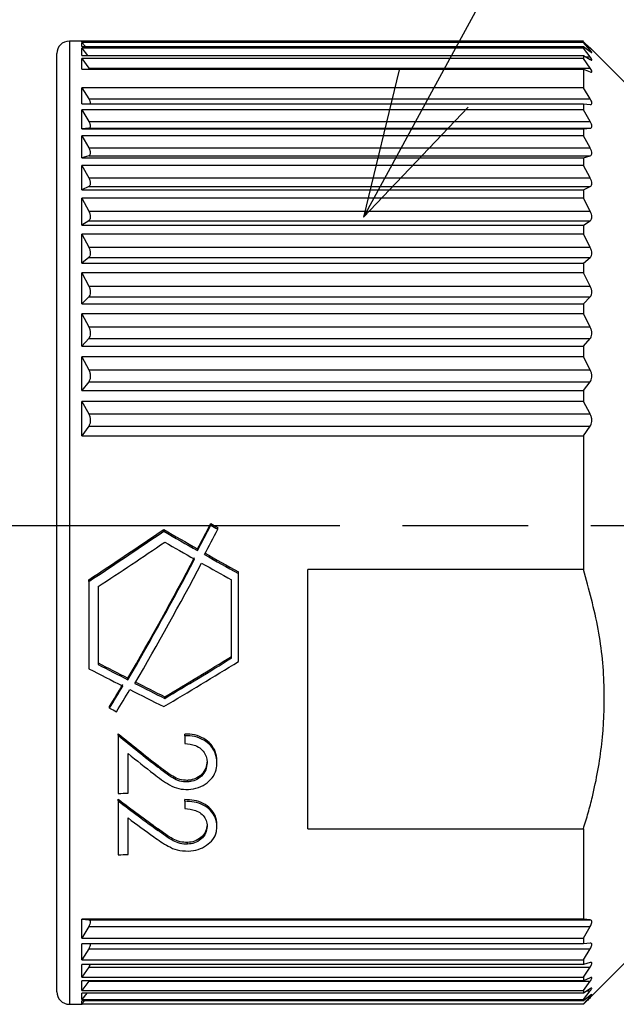
# Model space of a CAD drawing. Units: millimetres. Extents: x 208 to 611, y 51 to 331.
# Drawn here: x 473 to 488, y 207 to 230 of the extents above; entities that cross this region are included whole.
import ezdxf

# ---------------------------------------------------------------- set-up
doc = ezdxf.new("R2010")
doc.units = ezdxf.units.MM
doc.linetypes.add('AM_ISO08W050', pattern=[18, 12, -1.5, 3, -1.5])
for name, color, linetype, lineweight in [('AM_5', 3, 'Continuous', 25), ('AM_7', 4, 'AM_ISO08W050', 25), ('TK3', 5, 'Continuous', 25)]:
    doc.layers.add(name, color=color, linetype=linetype, lineweight=lineweight)

msp = doc.modelspace()

# ---------------------------------------------------------------- linework, layer by layer
at = {"layer": 'AM_5', "color": 3}
for p, q in [((490.598, 242.459), (483.177, 228.81)), ((482.354, 229.258), (481.506, 225.735)), ((483.177, 228.81), (481.506, 225.735)), ((481.506, 225.735), (484.001, 228.362))]:
    msp.add_line(p, q, dxfattribs=at)
at = {"layer": 'AM_7'}
msp.add_line((342.934, 218.377), (537.709, 218.377), dxfattribs=at)
at = {"layer": 'TK3', "linetype": 'Continuous', "lineweight": 25}
for p, q in [((474.777, 229.943), (474.477, 229.943)), ((474.477, 229.943), (474.477, 229.066)), ((474.792, 229.928), (474.777, 229.943)), ((474.777, 229.928), (474.777, 229.943)), ((486.755, 229.941), (474.78, 229.941)), ((474.777, 229.928), (486.755, 229.928)), ((486.755, 229.911), (474.777, 229.911)), ((474.777, 229.817), (474.777, 229.911)), ((474.777, 229.911), (474.859, 229.817)), ((474.777, 229.817), (486.755, 229.817)), ((486.755, 229.773), (474.777, 229.773)), ((474.777, 229.599), (474.777, 229.773)), ((474.777, 229.773), (474.913, 229.599)), ((486.755, 229.928), (486.755, 229.911)), ((486.755, 229.928), (486.918, 229.776)), ((486.918, 229.726), (486.755, 229.911)), ((486.755, 229.817), (486.755, 229.773)), ((486.755, 229.817), (486.918, 229.692)), ((486.918, 229.565), (486.755, 229.773)), ((486.874, 229.726), (486.918, 229.726)), ((488.005, 228.693), (486.906, 229.792)), ((474.777, 229.599), (486.755, 229.599)), ((486.755, 229.529), (474.777, 229.529)), ((474.777, 229.276), (474.777, 229.529)), ((474.777, 229.529), (474.939, 229.299)), ((486.755, 229.599), (486.755, 229.529)), ((486.755, 229.599), (486.918, 229.502)), ((486.918, 229.299), (486.755, 229.529)), ((486.813, 229.565), (486.918, 229.565)), ((474.777, 229.276), (486.755, 229.276)), ((474.939, 229.299), (474.953, 229.276)), ((474.939, 229.299), (486.918, 229.299)), ((486.755, 229.276), (486.755, 228.829)), ((486.755, 229.276), (486.918, 229.209)), ((474.477, 229.066), (474.477, 206.943)), ((486.755, 228.829), (474.777, 228.829)), ((474.777, 228.441), (474.777, 228.829)), ((474.777, 228.829), (474.939, 228.566)), ((486.918, 228.566), (486.755, 228.829)), ((474.939, 228.566), (486.918, 228.566)), ((474.777, 228.441), (486.755, 228.441)), ((486.755, 228.302), (474.777, 228.302)), ((474.777, 227.844), (474.777, 228.302)), ((474.777, 228.302), (474.939, 228.024)), ((474.977, 228.485), (474.977, 228.443)), ((486.755, 228.441), (486.755, 228.302)), ((486.755, 228.441), (486.918, 228.428)), ((486.918, 228.024), (486.755, 228.302)), ((474.939, 227.861), (474.777, 227.844)), ((474.777, 227.844), (486.755, 227.844)), ((474.939, 228.024), (486.918, 228.024)), ((474.939, 227.861), (486.918, 227.861)), ((474.977, 227.937), (474.977, 227.887)), ((486.755, 227.844), (486.918, 227.861)), ((486.755, 227.844), (486.755, 227.683)), ((486.755, 227.683), (474.777, 227.683)), ((474.777, 227.158), (474.777, 227.683)), ((474.777, 227.683), (474.939, 227.392)), ((486.918, 227.392), (486.755, 227.683)), ((474.939, 227.392), (486.918, 227.392)), ((474.939, 227.205), (474.777, 227.158)), ((474.777, 227.158), (486.755, 227.158)), ((474.939, 227.205), (486.918, 227.205)), ((474.977, 227.299), (474.977, 227.242)), ((486.755, 227.158), (486.918, 227.205)), ((486.755, 227.158), (486.755, 226.976)), ((486.755, 226.976), (474.777, 226.976)), ((474.777, 226.391), (474.777, 226.976)), ((474.777, 226.976), (474.939, 226.677)), ((486.918, 226.677), (486.755, 226.976)), ((474.939, 226.677), (486.918, 226.677)), ((474.939, 226.467), (474.777, 226.391)), ((474.939, 226.467), (486.918, 226.467)), ((474.977, 226.578), (474.977, 226.514)), ((486.755, 226.391), (486.918, 226.467)), ((474.777, 226.391), (486.755, 226.391)), ((486.755, 226.19), (474.777, 226.19)), ((474.777, 225.549), (474.777, 226.19)), ((474.777, 226.19), (474.939, 225.883)), ((486.755, 226.391), (486.755, 226.19)), ((486.918, 225.883), (486.755, 226.19)), ((474.939, 225.883), (486.918, 225.883)), ((474.977, 225.78), (474.977, 225.71)), ((474.939, 225.654), (474.777, 225.549)), ((474.777, 225.549), (486.755, 225.549)), ((474.939, 225.654), (486.918, 225.654)), ((486.755, 225.549), (486.918, 225.654)), ((486.755, 225.549), (486.755, 225.331)), ((486.755, 225.331), (474.777, 225.331)), ((474.777, 224.64), (474.777, 225.331)), ((474.777, 225.331), (474.939, 225.02)), ((486.918, 225.02), (486.755, 225.331)), ((474.939, 225.02), (486.918, 225.02)), ((474.939, 224.774), (474.777, 224.64)), ((474.939, 224.774), (486.918, 224.774)), ((474.977, 224.913), (474.977, 224.838)), ((486.755, 224.64), (486.918, 224.774)), ((474.777, 224.64), (486.755, 224.64)), ((486.755, 224.64), (486.755, 224.407)), ((486.755, 224.407), (474.777, 224.407)), ((474.777, 223.673), (474.777, 224.407)), ((474.777, 224.407), (474.939, 224.095)), ((486.918, 224.095), (486.755, 224.407)), ((474.939, 224.095), (486.918, 224.095)), ((474.939, 223.833), (474.777, 223.673)), ((474.939, 223.833), (486.918, 223.833)), ((474.977, 223.986), (474.977, 223.906)), ((486.755, 223.673), (486.918, 223.833)), ((474.777, 223.673), (486.755, 223.673)), ((486.755, 223.673), (486.755, 223.427)), ((486.755, 223.427), (474.777, 223.427)), ((474.777, 222.657), (474.777, 223.427)), ((474.777, 223.427), (474.939, 223.117)), ((486.918, 223.117), (486.755, 223.427)), ((474.939, 223.117), (486.918, 223.117)), ((474.977, 223.007), (474.977, 222.923)), ((474.939, 222.842), (474.777, 222.657)), ((474.777, 222.657), (486.755, 222.657)), ((474.939, 222.842), (486.918, 222.842)), ((486.755, 222.657), (486.918, 222.842)), ((486.755, 222.657), (486.755, 222.4)), ((486.755, 222.4), (474.777, 222.4)), ((474.777, 221.602), (474.777, 222.4)), ((474.777, 222.4), (474.939, 222.095)), ((486.918, 222.095), (486.755, 222.4)), ((474.939, 222.095), (486.918, 222.095)), ((474.977, 221.985), (474.977, 221.898)), ((474.939, 221.81), (474.777, 221.602)), ((474.939, 221.81), (486.918, 221.81)), ((486.755, 221.602), (486.918, 221.81)), ((474.777, 221.602), (486.755, 221.602)), ((486.755, 221.602), (486.755, 221.336)), ((486.755, 221.336), (474.777, 221.336)), ((474.777, 220.516), (474.777, 221.336)), ((474.777, 221.336), (474.939, 221.039)), ((486.918, 221.039), (486.755, 221.336)), ((474.939, 221.039), (486.918, 221.039)), ((474.977, 220.929), (474.977, 220.84)), ((474.939, 220.746), (474.777, 220.516)), ((474.939, 220.746), (486.918, 220.746)), ((486.755, 220.516), (486.918, 220.746)), ((474.777, 220.516), (486.755, 220.516)), ((486.755, 220.516), (486.755, 217.328)), ((477.854, 218.384), (477.854, 218.425)), ((476.73, 218.24), (476.73, 218.281)), ((478.021, 218.287), (478.021, 218.328)), ((477.54, 217.776), (477.54, 217.817)), ((478.517, 217.226), (478.517, 217.266)), ((486.755, 217.328), (480.177, 217.328)), ((480.177, 211.131), (480.177, 217.328)), ((474.943, 217.042), (474.943, 217.082)), ((474.943, 217.042), (474.943, 214.957)), ((478.35, 215.211), (478.35, 217.08)), ((478.517, 215.128), (478.517, 217.226)), ((475.162, 216.917), (475.162, 215.058)), ((475.875, 214.692), (475.875, 214.73)), ((476.756, 214.247), (476.756, 214.285)), ((475.439, 214.013), (475.439, 214.051)), ((475.644, 213.367), (475.644, 213.405)), ((475.644, 213.367), (475.644, 211.977)), ((477.237, 213.357), (477.237, 213.395)), ((477.237, 213.357), (477.237, 213.169)), ((475.88, 211.987), (475.88, 212.93)), ((476.596, 212.604), (476.596, 212.643)), ((478.003, 212.713), (478.003, 212.752)), ((477.301, 212.252), (477.301, 212.291)), ((475.644, 211.8), (475.644, 211.839)), ((475.644, 211.8), (475.644, 210.512)), ((477.237, 211.791), (477.237, 211.83)), ((477.237, 211.791), (477.237, 211.616)), ((475.88, 210.521), (475.88, 211.394)), ((476.596, 211.092), (476.596, 211.132)), ((478.003, 211.193), (478.003, 211.232)), ((480.177, 211.131), (486.755, 211.131)), ((486.755, 211.131), (486.755, 208.974)), ((477.301, 210.766), (477.301, 210.806)), ((486.755, 208.974), (474.777, 208.974)), ((474.777, 208.523), (474.777, 208.974)), ((474.777, 208.974), (474.939, 208.96)), ((474.939, 208.799), (474.777, 208.523)), ((474.939, 208.96), (486.918, 208.96)), ((474.939, 208.799), (486.918, 208.799)), ((474.977, 208.935), (474.977, 208.886)), ((486.918, 208.96), (486.755, 208.974)), ((486.755, 208.523), (486.918, 208.799)), ((474.777, 208.523), (486.755, 208.523)), ((486.755, 208.386), (474.777, 208.386)), ((474.777, 208.006), (474.777, 208.386)), ((474.977, 208.389), (474.977, 208.347)), ((486.755, 208.523), (486.755, 208.386)), ((486.918, 208.403), (486.755, 208.386)), ((474.939, 208.267), (474.777, 208.006)), ((474.939, 208.267), (486.918, 208.267)), ((486.755, 208.006), (486.918, 208.267)), ((486.917, 207.105), (488.005, 208.193)), ((474.777, 208.006), (486.755, 208.006)), ((486.755, 207.894), (474.777, 207.894)), ((474.777, 207.588), (474.777, 207.894)), ((486.755, 208.006), (486.755, 207.894)), ((486.918, 207.94), (486.755, 207.894)), ((474.939, 207.831), (474.777, 207.588)), ((474.939, 207.831), (486.918, 207.831)), ((486.755, 207.588), (486.918, 207.831)), ((474.777, 207.588), (486.755, 207.588)), ((486.755, 207.5), (474.777, 207.5)), ((474.777, 207.271), (474.777, 207.5)), ((474.939, 207.495), (474.777, 207.271)), ((474.939, 207.495), (486.918, 207.495)), ((486.755, 207.588), (486.755, 207.5)), ((486.918, 207.576), (486.755, 207.5)), ((486.755, 207.271), (486.918, 207.495)), ((474.777, 207.271), (486.755, 207.271)), ((486.755, 207.209), (474.777, 207.209)), ((474.777, 207.06), (474.777, 207.209)), ((474.898, 207.209), (474.777, 207.06)), ((486.918, 207.314), (486.755, 207.209)), ((486.755, 207.271), (486.755, 207.209)), ((486.755, 207.06), (486.918, 207.261)), ((486.918, 207.157), (486.755, 207.024)), ((486.755, 206.955), (486.918, 207.132)), ((486.835, 207.261), (486.918, 207.261)), ((474.477, 206.943), (474.777, 206.943)), ((474.777, 207.06), (486.755, 207.06)), ((486.755, 207.024), (474.777, 207.024)), ((474.777, 206.955), (474.777, 207.024)), ((474.84, 207.024), (474.777, 206.955)), ((474.777, 206.955), (486.755, 206.955)), ((474.777, 206.943), (474.78, 206.946)), ((486.755, 206.946), (474.777, 206.946)), ((474.777, 206.943), (474.777, 206.946)), ((486.755, 207.06), (486.755, 207.024)), ((486.755, 206.955), (486.755, 206.946))]:
    msp.add_line(p, q, dxfattribs=at)
at = {"layer": 'TK3'}
msp.add_line((474.177, 207.243), (474.177, 229.643), dxfattribs=at)
at = {"layer": 'TK3', "linetype": 'Continuous', "lineweight": 25}
for centre, start, end in [((474.477, 229.643), 90, 180), ((474.477, 207.243), 180, 270)]:
    msp.add_arc(centre, 0.3, start, end, dxfattribs=at)
for centre, major_axis, ratio, start_param, end_param in [((475.432, 218.443), (6.054, 11.456), 0.166553, 4.745686, 4.798637), ((486.02, 218.443), (21.324, -10.955), 0.16402, 4.404909, 4.413352), ((470.052, 218.443), (17.941, 11.042), 0.17916, 4.877004, 4.981586), ((470.052, 218.443), (18.097, 11.138), 0.17916, 4.874577, 4.978155), ((484.648, 218.443), (21.324, -10.955), 0.16402, 4.417439, 4.457859), ((484.648, 218.443), (21.509, -11.051), 0.16402, 4.42087, 4.460894), ((475.432, 218.443), (6.107, 11.555), 0.166553, 4.742652, 4.79508), ((475.648, 218.443), (6.107, 11.555), 0.166553, 4.734455, 4.786721), ((486.02, 218.443), (21.509, -11.051), 0.16402, 4.408465, 4.416824), ((470.462, 218.443), (18.097, 11.138), 0.17916, 4.863693, 4.955561), ((484.218, 218.443), (21.509, -11.051), 0.16402, 4.443463, 4.478459), ((484.648, 218.443), (21.324, -10.955), 0.16402, 4.466136, 4.505883), ((475.467, 218.443), (6.054, 11.456), 0.166553, 4.471436, 4.72795), ((475.467, 218.443), (6.107, 11.555), 0.166553, 4.470881, 4.725087), ((475.684, 218.443), (6.107, 11.555), 0.166553, 4.463116, 4.716938), ((484.218, 218.443), (21.509, -11.051), 0.16402, 4.486608, 4.521119), ((484.648, 218.443), (21.509, -11.051), 0.16402, 4.469091, 4.50846), ((476.64, 218.443), (18.097, 11.138), 0.17916, 4.607512, 4.705846), ((476.338, 218.443), (17.941, 11.042), 0.17916, 4.625725, 4.714256), ((476.338, 218.443), (18.097, 11.138), 0.17916, 4.625525, 4.713289), ((476.837, 218.443), (21.509, -11.051), 0.16402, 4.708613, 4.746223), ((477.252, 218.443), (21.324, -10.955), 0.16402, 4.698668, 4.732109), ((477.252, 218.443), (21.509, -11.051), 0.16402, 4.699513, 4.732665), ((475.432, 218.443), (6.054, 11.456), 0.166553, 4.408283, 4.45776), ((475.432, 218.443), (6.107, 11.555), 0.166553, 4.408273, 4.457323), ((475.648, 218.443), (6.107, 11.555), 0.166553, 4.400522, 4.449564), ((476.837, 218.443), (21.509, -11.051), 0.16402, 4.753982, 4.791513), ((477.252, 218.443), (21.324, -10.955), 0.16402, 4.739942, 4.7733), ((477.252, 218.443), (21.509, -11.051), 0.16402, 4.740429, 4.7735), ((475.465, 218.443), (21.509, -11.051), 0.16402, 4.795273, 4.803024), ((474.876, 218.443), (12.535, -11.229), 0.198009, 4.948341, 5.023492), ((474.876, 218.443), (12.644, -11.327), 0.198009, 4.94782, 5.022316), ((474.57, 218.443), (12.646, -11.327), 0.198007, 4.990117, 5.038329), ((521.443, 218.443), (232.605, 10.719), 0.019062, 4.513321, 4.514356), ((472.884, 218.443), (12.535, -11.229), 0.198009, 5.106539, 5.183876), ((472.884, 218.443), (12.644, -11.327), 0.198009, 5.104624, 5.181249), ((472.577, 218.443), (12.646, -11.327), 0.198007, 5.148011, 5.19785), ((557.531, 218.443), (232.605, 10.719), 0.019062, 4.351757, 4.352841)]:
    msp.add_ellipse(centre, major_axis=major_axis, ratio=ratio, start_param=start_param, end_param=end_param, dxfattribs=at)
for points, knots in [([(486.918, 229.776), (486.927, 229.768), (486.946, 229.749), (486.958, 229.739), (486.96, 229.738), (486.951, 229.747), (486.931, 229.768), (486.918, 229.78), (486.918, 229.781)], [0, 0, 0, 0, 0.197281, 0.424183, 0.502305, 0.74558, 0.987644, 1, 1, 1, 1]), ([(486.918, 229.692), (486.927, 229.685), (486.946, 229.671), (486.958, 229.666), (486.96, 229.67), (486.951, 229.685), (486.931, 229.71), (486.918, 229.725), (486.918, 229.726)], [0, 0, 0, 0, 0.197285, 0.424187, 0.502307, 0.745583, 0.987647, 1, 1, 1, 1]), ([(486.918, 229.502), (486.927, 229.497), (486.946, 229.486), (486.958, 229.487), (486.96, 229.497), (486.951, 229.518), (486.931, 229.547), (486.918, 229.564), (486.918, 229.565)], [0, 0, 0, 0, 0.197292, 0.424193, 0.50231, 0.745587, 0.987652, 1, 1, 1, 1]), ([(486.918, 229.209), (486.927, 229.205), (486.946, 229.199), (486.958, 229.204), (486.96, 229.22), (486.951, 229.247), (486.931, 229.28), (486.918, 229.298), (486.918, 229.299)], [0, 0, 0, 0, 0.197302, 0.424202, 0.502315, 0.745593, 0.987658, 1, 1, 1, 1]), ([(474.939, 228.566), (474.951, 228.545), (474.968, 228.516), (474.975, 228.492), (474.977, 228.485)], [0, 0, 0, 0, 0.712593, 1, 1, 1, 1]), ([(486.918, 228.428), (486.927, 228.428), (486.946, 228.428), (486.958, 228.443), (486.96, 228.469), (486.951, 228.505), (486.931, 228.544), (486.918, 228.565), (486.918, 228.566)], [0, 0, 0, 0, 0.1973024, 0.4242023, 0.5023153, 0.7455926, 0.9876583, 1, 1, 1, 1]), ([(474.939, 228.024), (474.951, 228.002), (474.968, 227.971), (474.975, 227.944), (474.977, 227.937)], [0, 0, 0, 0, 0.712593, 1, 1, 1, 1]), ([(474.977, 227.887), (474.971, 227.877), (474.962, 227.864), (474.944, 227.861), (474.939, 227.861)], [0, 0, 0, 0, 0.7120525, 1, 1, 1, 1]), ([(486.918, 227.861), (486.927, 227.863), (486.946, 227.867), (486.958, 227.887), (486.96, 227.918), (486.951, 227.959), (486.931, 228.001), (486.918, 228.023), (486.918, 228.024)], [0, 0, 0, 0, 0.197292, 0.424193, 0.50231, 0.745587, 0.987652, 1, 1, 1, 1]), ([(474.939, 227.392), (474.951, 227.369), (474.968, 227.336), (474.975, 227.307), (474.977, 227.299)], [0, 0, 0, 0, 0.712593, 1, 1, 1, 1]), ([(486.918, 227.205), (486.927, 227.209), (486.946, 227.218), (486.958, 227.243), (486.96, 227.278), (486.951, 227.323), (486.931, 227.368), (486.918, 227.391), (486.918, 227.392)], [0, 0, 0, 0, 0.197285, 0.424187, 0.502307, 0.745583, 0.987647, 1, 1, 1, 1]), ([(474.977, 227.242), (474.971, 227.23), (474.962, 227.213), (474.944, 227.207), (474.939, 227.205)], [0, 0, 0, 0, 0.712053, 1, 1, 1, 1]), ([(474.939, 226.677), (474.951, 226.652), (474.968, 226.618), (474.975, 226.587), (474.977, 226.578)], [0, 0, 0, 0, 0.712593, 1, 1, 1, 1]), ([(486.918, 226.467), (486.927, 226.473), (486.946, 226.486), (486.958, 226.516), (486.96, 226.555), (486.951, 226.605), (486.931, 226.652), (486.918, 226.675), (486.918, 226.677)], [0, 0, 0, 0, 0.197281, 0.424183, 0.502305, 0.74558, 0.987644, 1, 1, 1, 1]), ([(474.977, 226.514), (474.971, 226.5), (474.962, 226.48), (474.944, 226.47), (474.939, 226.467)], [0, 0, 0, 0, 0.7120525, 1, 1, 1, 1]), ([(474.939, 225.883), (474.951, 225.858), (474.968, 225.823), (474.975, 225.79), (474.977, 225.78)], [0, 0, 0, 0, 0.7125928, 1, 1, 1, 1]), ([(474.977, 225.71), (474.971, 225.694), (474.962, 225.671), (474.944, 225.658), (474.939, 225.654)], [0, 0, 0, 0, 0.712053, 1, 1, 1, 1]), ([(486.918, 225.654), (486.927, 225.662), (486.946, 225.678), (486.958, 225.712), (486.96, 225.756), (486.951, 225.809), (486.931, 225.858), (486.918, 225.882), (486.918, 225.883)], [0, 0, 0, 0, 0.197278, 0.424181, 0.502304, 0.745579, 0.987643, 1, 1, 1, 1]), ([(474.939, 225.02), (474.951, 224.995), (474.968, 224.959), (474.975, 224.924), (474.977, 224.913)], [0, 0, 0, 0, 0.712593, 1, 1, 1, 1]), ([(486.918, 224.774), (486.927, 224.783), (486.946, 224.803), (486.958, 224.841), (486.96, 224.889), (486.951, 224.944), (486.931, 224.994), (486.918, 225.019), (486.918, 225.02)], [0, 0, 0, 0, 0.197278, 0.424181, 0.502304, 0.745579, 0.987643, 1, 1, 1, 1]), ([(474.977, 224.838), (474.971, 224.82), (474.962, 224.794), (474.944, 224.778), (474.939, 224.774)], [0, 0, 0, 0, 0.712053, 1, 1, 1, 1]), ([(474.939, 224.095), (474.951, 224.069), (474.968, 224.033), (474.975, 223.997), (474.977, 223.986)], [0, 0, 0, 0, 0.712593, 1, 1, 1, 1]), ([(486.918, 223.833), (486.927, 223.844), (486.946, 223.868), (486.958, 223.909), (486.96, 223.96), (486.951, 224.018), (486.931, 224.069), (486.918, 224.094), (486.918, 224.095)], [0, 0, 0, 0, 0.197281, 0.424183, 0.502305, 0.74558, 0.987644, 1, 1, 1, 1]), ([(474.977, 223.906), (474.971, 223.886), (474.962, 223.857), (474.944, 223.839), (474.939, 223.833)], [0, 0, 0, 0, 0.712053, 1, 1, 1, 1]), ([(474.939, 223.117), (474.951, 223.091), (474.968, 223.055), (474.975, 223.018), (474.977, 223.007)], [0, 0, 0, 0, 0.7125928, 1, 1, 1, 1]), ([(474.977, 222.923), (474.971, 222.901), (474.962, 222.87), (474.944, 222.848), (474.939, 222.842)], [0, 0, 0, 0, 0.712053, 1, 1, 1, 1]), ([(486.918, 222.842), (486.927, 222.855), (486.946, 222.881), (486.958, 222.927), (486.96, 222.98), (486.951, 223.04), (486.931, 223.091), (486.918, 223.116), (486.918, 223.117)], [0, 0, 0, 0, 0.197285, 0.424187, 0.502307, 0.745583, 0.987647, 1, 1, 1, 1]), ([(474.939, 222.095), (474.951, 222.07), (474.968, 222.034), (474.975, 221.996), (474.977, 221.985)], [0, 0, 0, 0, 0.7125928, 1, 1, 1, 1]), ([(486.918, 221.81), (486.927, 221.824), (486.946, 221.854), (486.958, 221.902), (486.96, 221.957), (486.951, 222.019), (486.931, 222.07), (486.918, 222.094), (486.918, 222.095)], [0, 0, 0, 0, 0.1972923, 0.4241931, 0.5023104, 0.7455869, 0.9876517, 1, 1, 1, 1]), ([(474.977, 221.898), (474.971, 221.874), (474.962, 221.841), (474.944, 221.817), (474.939, 221.81)], [0, 0, 0, 0, 0.712053, 1, 1, 1, 1]), ([(474.939, 221.039), (474.951, 221.014), (474.968, 220.979), (474.975, 220.94), (474.977, 220.929)], [0, 0, 0, 0, 0.712593, 1, 1, 1, 1]), ([(486.918, 220.746), (486.927, 220.761), (486.946, 220.794), (486.958, 220.844), (486.96, 220.902), (486.951, 220.964), (486.931, 221.014), (486.918, 221.038), (486.918, 221.039)], [0, 0, 0, 0, 0.197302, 0.424202, 0.502315, 0.745593, 0.987658, 1, 1, 1, 1]), ([(474.977, 220.84), (474.971, 220.815), (474.962, 220.78), (474.944, 220.754), (474.939, 220.746)], [0, 0, 0, 0, 0.7120525, 1, 1, 1, 1]), ([(486.755, 211.131), (486.794, 211.258), (486.872, 211.512), (487.046, 212.184), (487.225, 213.166), (487.283, 214.51), (487.149, 215.914), (486.887, 216.854), (486.755, 217.328)], [0, 0, 0, 0, 0.062871, 0.125805, 0.329985, 0.537153, 0.766503, 1, 1, 1, 1]), ([(478.003, 212.752), (477.996, 212.829), (477.983, 212.973), (477.862, 213.16), (477.692, 213.3), (477.474, 213.387), (477.315, 213.393), (477.237, 213.395)], [0, 0, 0, 0, 0.223151, 0.412057, 0.600575, 0.802263, 1, 1, 1, 1]), ([(478.003, 212.713), (477.996, 212.791), (477.983, 212.934), (477.862, 213.121), (477.692, 213.261), (477.474, 213.348), (477.315, 213.354), (477.237, 213.357)], [0, 0, 0, 0, 0.223127, 0.412033, 0.60055, 0.802249, 1, 1, 1, 1]), ([(477.237, 213.169), (477.324, 213.16), (477.465, 213.147), (477.628, 213.047), (477.723, 212.931), (477.763, 212.813), (477.766, 212.74), (477.768, 212.712)], [0, 0, 0, 0, 0.31035, 0.503167, 0.696025, 0.885758, 1, 1, 1, 1]), ([(477.301, 212.291), (477.237, 212.294), (477.109, 212.3), (476.931, 212.391), (476.766, 212.509), (476.653, 212.598), (476.596, 212.643)], [0, 0, 0, 0, 0.225798, 0.452187, 0.72528, 1, 1, 1, 1]), ([(477.301, 212.252), (477.237, 212.255), (477.109, 212.261), (476.931, 212.352), (476.766, 212.47), (476.653, 212.559), (476.596, 212.604)], [0, 0, 0, 0, 0.225859, 0.452309, 0.725342, 1, 1, 1, 1]), ([(477.768, 212.751), (477.762, 212.693), (477.749, 212.575), (477.641, 212.429), (477.5, 212.328), (477.377, 212.296), (477.313, 212.292), (477.301, 212.291)], [0, 0, 0, 0, 0.2572149, 0.5165036, 0.7535275, 0.9555339, 1, 1, 1, 1]), ([(477.768, 212.712), (477.762, 212.654), (477.749, 212.537), (477.641, 212.391), (477.5, 212.289), (477.377, 212.257), (477.313, 212.253), (477.301, 212.252)], [0, 0, 0, 0, 0.257159, 0.516392, 0.753367, 0.955411, 1, 1, 1, 1]), ([(477.32, 212.073), (477.402, 212.084), (477.567, 212.104), (477.774, 212.225), (477.931, 212.39), (477.997, 212.564), (478.002, 212.675), (478.003, 212.713)], [0, 0, 0, 0, 0.220437, 0.44233, 0.65752, 0.882284, 1, 1, 1, 1]), ([(476.495, 212.444), (476.555, 212.398), (476.676, 212.305), (476.867, 212.178), (477.083, 212.08), (477.243, 212.076), (477.32, 212.073)], [0, 0, 0, 0, 0.2534626, 0.5071402, 0.7629312, 1, 1, 1, 1]), ([(478.003, 211.232), (477.996, 211.306), (477.982, 211.441), (477.856, 211.618), (477.681, 211.748), (477.464, 211.823), (477.31, 211.828), (477.237, 211.83)], [0, 0, 0, 0, 0.233729, 0.426121, 0.618221, 0.817928, 1, 1, 1, 1]), ([(478.003, 211.193), (477.996, 211.267), (477.982, 211.402), (477.856, 211.579), (477.681, 211.708), (477.464, 211.784), (477.31, 211.789), (477.237, 211.791)], [0, 0, 0, 0, 0.233503, 0.425828, 0.617857, 0.817618, 1, 1, 1, 1]), ([(477.237, 211.616), (477.324, 211.608), (477.465, 211.595), (477.627, 211.503), (477.722, 211.397), (477.763, 211.287), (477.766, 211.218), (477.768, 211.192)], [0, 0, 0, 0, 0.306053, 0.496409, 0.686664, 0.878596, 1, 1, 1, 1]), ([(477.301, 210.806), (477.24, 210.809), (477.116, 210.813), (476.938, 210.894), (476.771, 211.003), (476.655, 211.089), (476.596, 211.132)], [0, 0, 0, 0, 0.215561, 0.431765, 0.714857, 1, 1, 1, 1]), ([(477.768, 211.232), (477.761, 211.175), (477.748, 211.063), (477.632, 210.925), (477.479, 210.828), (477.357, 210.813), (477.301, 210.806)], [0, 0, 0, 0, 0.270642, 0.543539, 0.788858, 1, 1, 1, 1]), ([(477.768, 211.192), (477.761, 211.136), (477.748, 211.023), (477.632, 210.885), (477.479, 210.788), (477.358, 210.773), (477.301, 210.766)], [0, 0, 0, 0, 0.270337, 0.542927, 0.788066, 1, 1, 1, 1]), ([(477.32, 210.601), (477.4, 210.61), (477.56, 210.628), (477.761, 210.733), (477.919, 210.878), (477.995, 211.041), (478.001, 211.15), (478.003, 211.193)], [0, 0, 0, 0, 0.21, 0.421319, 0.629408, 0.857539, 1, 1, 1, 1]), ([(476.495, 210.943), (476.605, 210.865), (476.775, 210.744), (477.054, 210.612), (477.228, 210.605), (477.32, 210.601)], [0, 0, 0, 0, 0.4712843, 0.7206413, 1, 1, 1, 1]), ([(477.301, 210.766), (477.239, 210.768), (477.116, 210.773), (476.938, 210.853), (476.771, 210.963), (476.655, 211.049), (476.596, 211.092)], [0, 0, 0, 0, 0.215803, 0.432248, 0.715103, 1, 1, 1, 1]), ([(474.939, 208.96), (474.951, 208.957), (474.968, 208.954), (474.975, 208.939), (474.977, 208.935)], [0, 0, 0, 0, 0.712593, 1, 1, 1, 1]), ([(474.977, 208.886), (474.971, 208.866), (474.962, 208.839), (474.944, 208.808), (474.939, 208.799)], [0, 0, 0, 0, 0.712053, 1, 1, 1, 1]), ([(486.918, 208.799), (486.927, 208.816), (486.946, 208.852), (486.958, 208.89), (486.96, 208.924), (486.951, 208.95), (486.931, 208.959), (486.918, 208.96), (486.918, 208.96)], [0, 0, 0, 0, 0.197302, 0.424202, 0.502315, 0.745593, 0.987658, 1, 1, 1, 1]), ([(474.977, 208.347), (474.971, 208.33), (474.962, 208.305), (474.944, 208.276), (474.939, 208.267)], [0, 0, 0, 0, 0.7120525, 1, 1, 1, 1]), ([(486.918, 208.267), (486.927, 208.283), (486.946, 208.317), (486.958, 208.351), (486.96, 208.38), (486.951, 208.401), (486.931, 208.404), (486.918, 208.403), (486.918, 208.403)], [0, 0, 0, 0, 0.197292, 0.424193, 0.50231, 0.745587, 0.987652, 1, 1, 1, 1]), ([(474.977, 207.903), (474.971, 207.888), (474.962, 207.866), (474.944, 207.839), (474.939, 207.831)], [0, 0, 0, 0, 0.712053, 1, 1, 1, 1]), ([(486.918, 207.831), (486.927, 207.846), (486.946, 207.877), (486.958, 207.907), (486.96, 207.931), (486.951, 207.945), (486.931, 207.944), (486.918, 207.941), (486.918, 207.94)], [0, 0, 0, 0, 0.197285, 0.424187, 0.502307, 0.745583, 0.987647, 1, 1, 1, 1]), ([(486.918, 207.495), (486.927, 207.508), (486.946, 207.536), (486.958, 207.562), (486.96, 207.58), (486.951, 207.589), (486.931, 207.583), (486.918, 207.577), (486.918, 207.576)], [0, 0, 0, 0, 0.197281, 0.424183, 0.502305, 0.74558, 0.987644, 1, 1, 1, 1]), ([(486.918, 207.261), (486.927, 207.273), (486.946, 207.298), (486.958, 207.319), (486.96, 207.332), (486.951, 207.334), (486.931, 207.323), (486.918, 207.315), (486.918, 207.314)], [0, 0, 0, 0, 0.197278, 0.424181, 0.502304, 0.745579, 0.987643, 1, 1, 1, 1]), ([(486.918, 207.132), (486.927, 207.143), (486.946, 207.165), (486.958, 207.18), (486.96, 207.187), (486.951, 207.184), (486.931, 207.168), (486.918, 207.158), (486.918, 207.157)], [0, 0, 0, 0, 0.197278, 0.424181, 0.502304, 0.745579, 0.987643, 1, 1, 1, 1]), ([(486.918, 207.106), (486.891, 207.079), (486.838, 207.026), (486.783, 206.972), (486.755, 206.946)], [0, 0, 0, 0, 0.499985, 1, 1, 1, 1])]:
    msp.add_open_spline(points, degree=3, knots=knots, dxfattribs=at)

doc.saveas('drawing.dxf')
